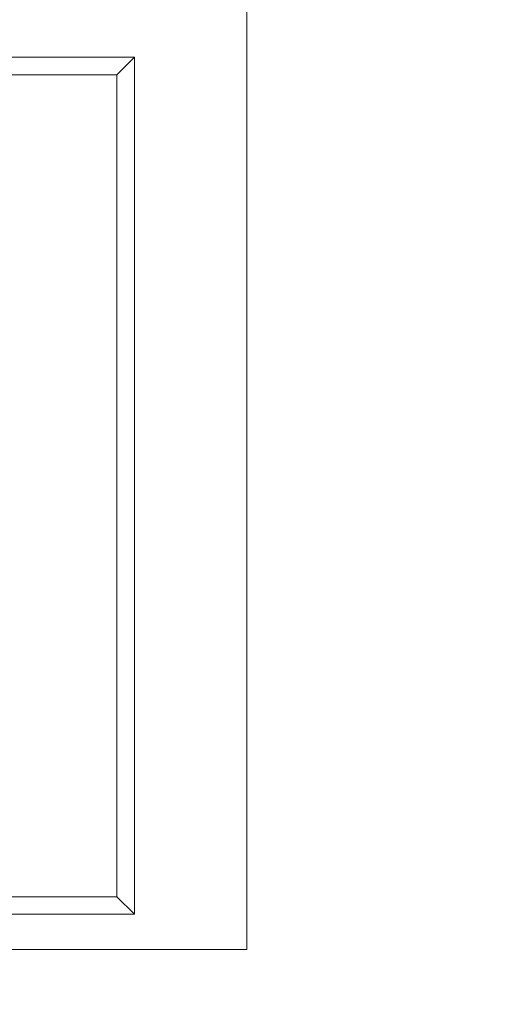
# Model space of a CAD drawing. Units: millimetres. Extents: x 1431 to 9831, y -4525 to 1415.
# Drawn here: x 2964 to 3102, y -307 to -26 of the extents above; entities that cross this region are included whole.
import ezdxf
from ezdxf import colors
from ezdxf.entities.mleader import LeaderData, LeaderLine
from ezdxf.math import Vec2, Vec3

# ---------------------------------------------------------------- set-up
doc = ezdxf.new("R2010")
doc.units = ezdxf.units.MM
doc.linetypes.add('SLD-SOLID', pattern=[0])
doc.layers.add('ACO_DRAINAGE', color=7, linetype='Continuous')
doc.styles.get("Standard").update_dxf_attribs({"font": 'txt.shx'})

# ---------------------------------------------------------------- blocks, each defined once
blk = doc.blocks.new('ACO - 4926 - FRONT')
at = {"layer": 'ACO_DRAINAGE', "linetype": 'SLD-SOLID', "lineweight": 0}
for p, q in [((250, 0), (250, 379)), ((25, 254), (218, 254)), ((213, 249), (218, 254)), ((218, 254), (218, 10)), ((30, 249), (213, 249)), ((213, 249), (213, 15)), ((213, 15), (30, 15)), ((213, 15), (218, 10)), ((218, 10), (25, 10)), ((-250, 0), (250, 0))]:
    blk.add_line(p, q, dxfattribs=at)

msp = doc.modelspace()

# ---------------------------------------------------------------- block references
at = {"layer": 'ACO_DRAINAGE'}
msp.add_blockref('ACO - 4926 - FRONT', (2778.259, -290.923), dxfattribs=at)

# ---------------------------------------------------------------- leaders
ml = msp.add_multileader_mtext('Standard')
ml.set_content('Wyżłobienie do wybicia \\Pna rurę %%C110 (11,8l/s)', color=256)
ml.set_leader_properties()
ml.build(insert=Vec2(0, 0))
ml.multileader.update_dxf_attribs({"arrow_head_size": 20})
ctx = ml.context
ctx.base_point, ctx.char_height, ctx.arrow_head_size, ctx.plane_origin = Vec3(2884.982, -371.881), 20, 20, Vec3(2996.942, -157.973)
notes = []
notes.append((ctx, [(1, (1, 1, 0), (2876.982, -371.881), (1, 0), 8, [(0, [(2903.259, -200.423)], 0, [])])]))
ctx.mtext.insert, ctx.mtext.flow_direction = Vec3(2886.982, -360.214), 5
for ctx, leaders in notes:
    for number, flags, end, landing, length, lines in leaders:
        leader = LeaderData()
        leader.index, (leader.has_last_leader_line, leader.has_dogleg_vector, leader.attachment_direction) = number, flags
        leader.last_leader_point, leader.dogleg_vector, leader.dogleg_length = Vec3(end), Vec3(landing), length
        for number, points, colour, breaks in lines:
            line = LeaderLine()
            line.index, line.vertices, line.color, line.breaks = number, Vec3.list(points), colors.encode_raw_color(colour), breaks
            leader.lines.append(line)
        ctx.leaders.append(leader)

doc.saveas('drawing.dxf')
